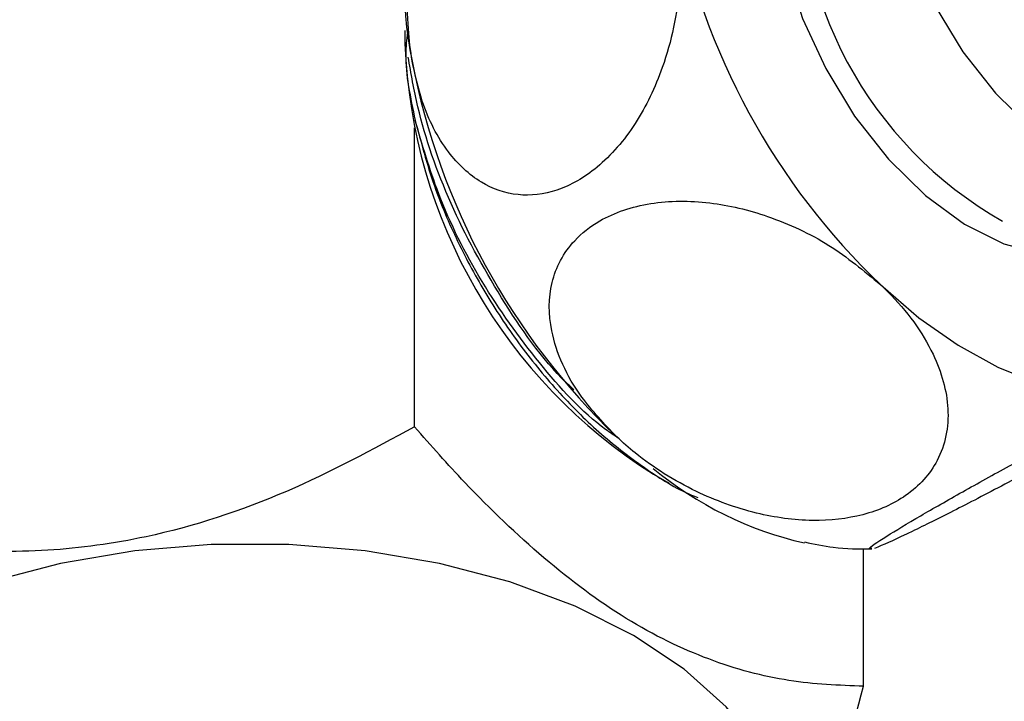
# Model space of a CAD drawing. Units: millimetres. Extents: x 3 to 2496, y 5 to 2495.
# Drawn here: x 2018 to 2050, y 453 to 475 of the extents above; entities that cross this region are included whole.
import ezdxf

# ---------------------------------------------------------------- set-up
doc = ezdxf.new("R2010")
doc.units = ezdxf.units.MM

msp = doc.modelspace()

# ---------------------------------------------------------------- linework, layer by layer
at = {"color": 7, "linetype": 'Continuous', "lineweight": 25}
for p, q in [((2030.514, 474.743), (2030.514, 474.32)), ((2030.826, 461.784), (2030.826, 471.565)), ((2038.645, 460.236), (2039.162, 459.937)), ((2045.523, 453.3), (2045.523, 457.802))]:
    msp.add_line(p, q, dxfattribs=at)
at = {"color": 7, "linetype": 'Continuous', "lineweight": 25, "flags": 128}
for points in [[(2048.11, 485.077), (2047.728, 484.814), (2047.038, 484.026), (2046.569, 482.974), (2046.34, 481.702), (2046.361, 480.261), (2046.63, 478.711), (2047.137, 477.114), (2047.861, 475.537), (2048.772, 474.044), (2049.833, 472.696), (2051, 471.548), (2052.226, 470.647), (2053.461, 470.03), (2054.654, 469.723), (2055.756, 469.737), (2056.722, 470.073), (2056.759, 470.094)], [(2043.966, 482.99), (2043.426, 482.327), (2042.938, 481.233), (2042.699, 479.909), (2042.721, 478.41), (2043.001, 476.797), (2043.528, 475.136), (2044.281, 473.495), (2045.229, 471.941), (2046.333, 470.539), (2047.548, 469.344), (2048.824, 468.407), (2050.109, 467.765), (2051.35, 467.445), (2052.496, 467.46), (2053.006, 467.59)], [(2046.075, 466.432), (2047.333, 465.352), (2048.62, 464.448), (2049.915, 463.735), (2051.194, 463.225), (2052.437, 462.928), (2053.622, 462.848), (2054.728, 462.986), (2055.737, 463.341)], [(2037.998, 454.962), (2036.084, 455.92), (2033.953, 456.71), (2031.65, 457.317), (2029.22, 457.729), (2026.713, 457.937), (2024.18, 457.937), (2021.674, 457.729), (2019.244, 457.317), (2016.94, 456.71)], [(2034.916, 439.049), (2036.084, 439.513), (2037.998, 440.471), (2039.656, 441.576), (2041.026, 442.806), (2042.078, 444.136), (2042.791, 445.538), (2043.152, 446.986), (2043.152, 448.448), (2042.791, 449.895), (2042.078, 451.297), (2041.026, 452.627), (2039.656, 453.857), (2037.998, 454.962)]]:
    msp.add_lwpolyline(points, dxfattribs=at)
at = {"color": 7, "linetype": 'Continuous', "lineweight": 25}
for centre, radius, start, end in [((2056.529, 479.905), 13.099, 176.0282, 240.4544), ((2042.422, 476.187), 11.925, 163.1087, 191.8538), ((2061.917, 483.035), 22.949, 190.8451, 226.3425), ((2047.918, 474.978), 17.416, 182.1664, 237.8283), ((2053.29, 478.055), 22.949, 190.8451, 226.3425), ((2046.226, 469.58), 11.89, 230.3598, 257.1573)]:
    msp.add_arc(centre, radius, start, end, dxfattribs=at)
for points, knots in [([(2030.751, 473.737), (2030.703, 474.086), (2030.533, 475.314), (2030.685, 477.412), (2031.447, 479.8), (2032.589, 481.601), (2033.961, 482.734), (2035.324, 483.176), (2036.614, 483.019), (2037.787, 482.269), (2038.834, 480.865), (2039.184, 479.482), (2039.378, 478.717)], [0, 0, 0, 0, 0.055576, 0.195432, 0.302489, 0.4101, 0.503945, 0.589793, 0.675574, 0.767552, 0.871407, 1, 1, 1, 1]), ([(2039.378, 478.717), (2039.461, 477.882), (2039.627, 476.208), (2039.096, 473.704), (2038.114, 471.638), (2036.881, 470.213), (2035.511, 469.431), (2034.18, 469.282), (2032.938, 469.716), (2031.838, 470.76), (2031.095, 472.179), (2030.849, 473.293), (2030.751, 473.737)], [0, 0, 0, 0, 0.129593, 0.259678, 0.357825, 0.456366, 0.545147, 0.630084, 0.718076, 0.815006, 0.926329, 1, 1, 1, 1]), ([(2030.6, 474.684), (2030.572, 474.445), (2030.471, 473.582), (2030.693, 472.549), (2030.853, 471.803)], [0, 0, 0, 0, 0.2773126, 1, 1, 1, 1]), ([(2036.046, 462.991), (2035.96, 463.071), (2035.068, 463.894), (2033.619, 465.988), (2031.934, 469.056), (2030.989, 471.78), (2030.716, 473.335), (2030.621, 473.875)], [0, 0, 0, 0, 0.029408, 0.305123, 0.580448, 0.854324, 1, 1, 1, 1]), ([(2037.515, 461.402), (2037.369, 461.499), (2036.448, 462.109), (2034.862, 463.857), (2032.976, 466.472), (2031.594, 469.237), (2031.084, 471.004), (2030.853, 471.803)], [0, 0, 0, 0, 0.0468224, 0.2948065, 0.5460035, 0.7949192, 1, 1, 1, 1]), ([(2030.853, 471.803), (2031.041, 471.092), (2031.386, 469.778), (2032.212, 467.843), (2033.165, 466.073), (2034.293, 464.393), (2035.562, 462.858), (2036.943, 461.495), (2038.391, 460.394), (2039.462, 459.712), (2040.024, 459.499), (2040.101, 459.47)], [0, 0, 0, 0, 0.140128, 0.25899, 0.377848, 0.496706, 0.617258, 0.737818, 0.85919, 0.980563, 1, 1, 1, 1]), ([(2037.448, 461.452), (2037.042, 461.878), (2036.025, 462.947), (2035.22, 464.734), (2035.204, 466.534), (2035.859, 467.769), (2036.996, 468.666), (2038.511, 469.178), (2040.465, 469.189), (2042.492, 468.698), (2044.452, 467.782), (2045.534, 466.882), (2046.075, 466.432)], [0, 0, 0, 0, 0.0924839, 0.2320502, 0.3337851, 0.4359834, 0.4998922, 0.5967171, 0.6932878, 0.7866083, 0.8934389, 1, 1, 1, 1]), ([(2133.203, 466.197), (2132.165, 465.573), (2130.203, 464.394), (2127.447, 462.432), (2124.717, 460.265), (2122.115, 457.923), (2119.745, 455.511), (2117.969, 453.522), (2116.729, 452.031), (2115.833, 450.905), (2114.694, 449.422), (2112.965, 447.03), (2110.596, 443.408), (2108.146, 439.186), (2105.833, 434.694), (2103.861, 430.384), (2102.207, 426.322), (2100.882, 422.696), (2099.703, 419.165), (2098.52, 415.309), (2097.236, 410.755), (2095.921, 405.765), (2094.656, 400.848), (2093.497, 396.47), (2092.401, 392.581), (2091.244, 388.801), (2089.869, 384.773), (2088.152, 380.438), (2086.124, 376.164), (2083.806, 372.108), (2081.31, 368.468), (2078.848, 365.37), (2076.838, 363.095), (2075.195, 361.358), (2073.568, 359.728), (2071.517, 357.804), (2069.085, 355.7), (2065.912, 353.188), (2062.285, 350.645), (2058.355, 348.285), (2054.907, 346.544), (2051.808, 345.251), (2048.964, 344.317), (2046.349, 343.749), (2044.241, 343.562), (2042.736, 343.637), (2041.654, 343.836), (2040.709, 344.182), (2039.884, 344.744), (2039.027, 345.654), (2038.194, 346.91), (2037.412, 348.488), (2036.642, 350.532), (2035.919, 353.086), (2035.3, 356.055), (2034.799, 359.264), (2034.401, 362.647), (2034.086, 366.15), (2033.825, 369.827), (2033.586, 373.876), (2033.344, 378.28), (2033.087, 383.11), (2032.829, 388.29), (2032.574, 393.949), (2032.334, 400.066), (2032.131, 406.627), (2031.98, 413.616), (2031.958, 418.444), (2031.947, 420.921)], [0, 0, 0, 0, 0.014585, 0.027555, 0.039067, 0.053838, 0.065828, 0.075159, 0.081863, 0.086028, 0.090093, 0.10123, 0.116424, 0.13434, 0.150978, 0.16806, 0.183077, 0.196465, 0.208497, 0.222421, 0.239539, 0.259544, 0.278541, 0.294956, 0.308874, 0.322321, 0.337437, 0.354018, 0.370967, 0.385935, 0.401547, 0.416179, 0.427227, 0.433853, 0.44208, 0.452544, 0.465315, 0.478861, 0.500058, 0.519264, 0.537486, 0.552333, 0.568058, 0.58419, 0.597857, 0.608486, 0.617515, 0.628743, 0.642026, 0.654292, 0.665347, 0.676797, 0.689025, 0.703662, 0.718864, 0.734385, 0.750107, 0.765905, 0.781664, 0.798606, 0.818542, 0.838763, 0.861063, 0.88533, 0.911457, 0.939338, 0.968879, 1, 1, 1, 1]), ([(2046.075, 466.432), (2046.156, 466.354), (2046.878, 465.659), (2047.863, 464.305), (2048.421, 462.356), (2048.102, 460.697), (2047.034, 459.498), (2045.556, 458.84), (2043.837, 458.651), (2041.935, 458.91), (2039.912, 459.654), (2038.406, 460.596), (2037.646, 461.275), (2037.448, 461.452)], [0, 0, 0, 0, 0.0175908, 0.1559763, 0.2692244, 0.3831181, 0.4807797, 0.5678571, 0.6530051, 0.7428351, 0.8431112, 0.9590339, 1, 1, 1, 1]), ([(2055.737, 463.341), (2056.043, 463.486), (2056.811, 463.851), (2057.278, 464.013), (2057.022, 463.778), (2056.239, 463.285), (2055.065, 462.596), (2053.605, 461.77), (2051.818, 460.793), (2050.041, 459.846), (2048.389, 458.99), (2047.536, 458.571), (2047.11, 458.361)], [0, 0, 0, 0, 0.092484, 0.23205, 0.333785, 0.435983, 0.499892, 0.596717, 0.693288, 0.786608, 0.893439, 1, 1, 1, 1]), ([(2045.793, 457.808), (2045.748, 457.799), (2045.61, 457.769), (2046.14, 458.131), (2047.272, 458.813), (2048.726, 459.643), (2050.322, 460.526), (2052.021, 461.442), (2053.757, 462.352), (2054.99, 462.978), (2055.582, 463.266), (2055.737, 463.341)], [0, 0, 0, 0, 0.069543, 0.214558, 0.338905, 0.449776, 0.55819, 0.672566, 0.800242, 0.94784, 1, 1, 1, 1]), ([(2030.826, 461.784), (2029.452, 461.039), (2026.655, 459.523), (2022.544, 458.177), (2018.786, 457.662), (2014.925, 457.725), (2012.331, 458.318), (2010.75, 458.679)], [0, 0, 0, 0, 0.21619, 0.439772, 0.593427, 0.752217, 1, 1, 1, 1]), ([(2045.523, 453.3), (2044.718, 453.331), (2043.091, 453.393), (2040.473, 454.09), (2037.749, 455.401), (2035.044, 457.428), (2032.737, 459.63), (2031.372, 461.169), (2030.826, 461.784)], [0, 0, 0, 0, 0.173626, 0.350661, 0.52729, 0.704319, 0.881814, 1, 1, 1, 1]), ([(2047.11, 458.361), (2047.047, 458.331), (2046.489, 458.062), (2046.168, 457.928), (2045.883, 457.809)], [0, 0, 0, 0, 0.112779, 1, 1, 1, 1]), ([(2043.586, 458.021), (2043.9, 457.952), (2044.625, 457.793), (2045.37, 457.791), (2045.792, 457.79)], [0, 0, 0, 0, 0.433075, 1, 1, 1, 1]), ([(2018.947, 420.947), (2018.966, 417.635), (2019.004, 411.239), (2019.253, 402.089), (2019.567, 393.703), (2019.916, 386.11), (2020.266, 379.344), (2020.59, 373.433), (2020.901, 368.163), (2021.263, 363.408), (2021.718, 359.03), (2022.27, 355.122), (2022.96, 351.435), (2023.889, 347.696), (2025.195, 343.88), (2026.882, 340.386), (2028.67, 337.762), (2030.405, 335.825), (2032.127, 334.285), (2034.279, 332.848), (2036.609, 331.787), (2038.741, 331.158), (2040.571, 330.815), (2042.337, 330.628), (2044.371, 330.573), (2046.827, 330.72), (2049.489, 331.122), (2052.249, 331.762), (2054.81, 332.542), (2057.351, 333.473), (2060.026, 334.604), (2062.94, 336.021), (2066.097, 337.76), (2069.416, 339.801), (2072.937, 342.223), (2076.34, 344.83), (2079.322, 347.346), (2081.737, 349.55), (2083.609, 351.375), (2085.036, 352.839), (2086.358, 354.252), (2087.783, 355.844), (2089.505, 357.884), (2091.448, 360.36), (2093.868, 363.744), (2096.394, 367.832), (2098.932, 372.723), (2101.048, 377.588), (2102.812, 382.373), (2104.061, 386.225), (2105.037, 389.495), (2105.895, 392.538), (2106.848, 396.09), (2107.919, 400.219), (2109.023, 404.488), (2110.116, 408.55), (2111.11, 412.022), (2112.012, 414.953), (2112.788, 417.311), (2113.448, 419.199), (2114.085, 420.934), (2114.841, 422.882), (2115.851, 425.312), (2117.226, 428.357), (2118.953, 431.816), (2121.079, 435.622), (2123.59, 439.593), (2126.349, 443.352), (2129.286, 446.743), (2131.961, 449.35), (2134.566, 451.52), (2137.067, 453.348), (2138.811, 454.4), (2139.725, 454.951)], [0, 0, 0, 0, 0.03904, 0.075397, 0.108925, 0.139439, 0.166736, 0.190612, 0.210947, 0.230699, 0.248762, 0.265036, 0.279708, 0.295889, 0.313544, 0.331373, 0.346763, 0.355076, 0.365033, 0.376702, 0.388535, 0.398133, 0.405475, 0.412607, 0.421487, 0.432373, 0.444762, 0.456013, 0.467945, 0.477774, 0.489136, 0.503113, 0.516181, 0.530903, 0.547231, 0.563356, 0.57703, 0.588276, 0.597147, 0.603696, 0.608928, 0.616583, 0.625051, 0.63536, 0.647431, 0.665411, 0.681525, 0.7005, 0.717018, 0.731869, 0.741038, 0.751484, 0.764054, 0.778721, 0.795415, 0.809503, 0.821911, 0.832234, 0.840528, 0.846842, 0.852206, 0.858896, 0.867462, 0.877998, 0.891392, 0.904756, 0.919928, 0.936697, 0.95026, 0.964964, 0.97565, 0.987256, 1, 1, 1, 1]), ([(2040.144, 441.71), (2040.512, 441.971), (2041.261, 442.502), (2042.363, 444.165), (2043.37, 446.401), (2044.404, 449.29), (2045.099, 451.781), (2045.523, 453.3)], [0, 0, 0, 0, 0.21619, 0.439772, 0.593427, 0.752217, 1, 1, 1, 1])]:
    msp.add_open_spline(points, degree=3, knots=knots, dxfattribs=at)

doc.saveas('drawing.dxf')
